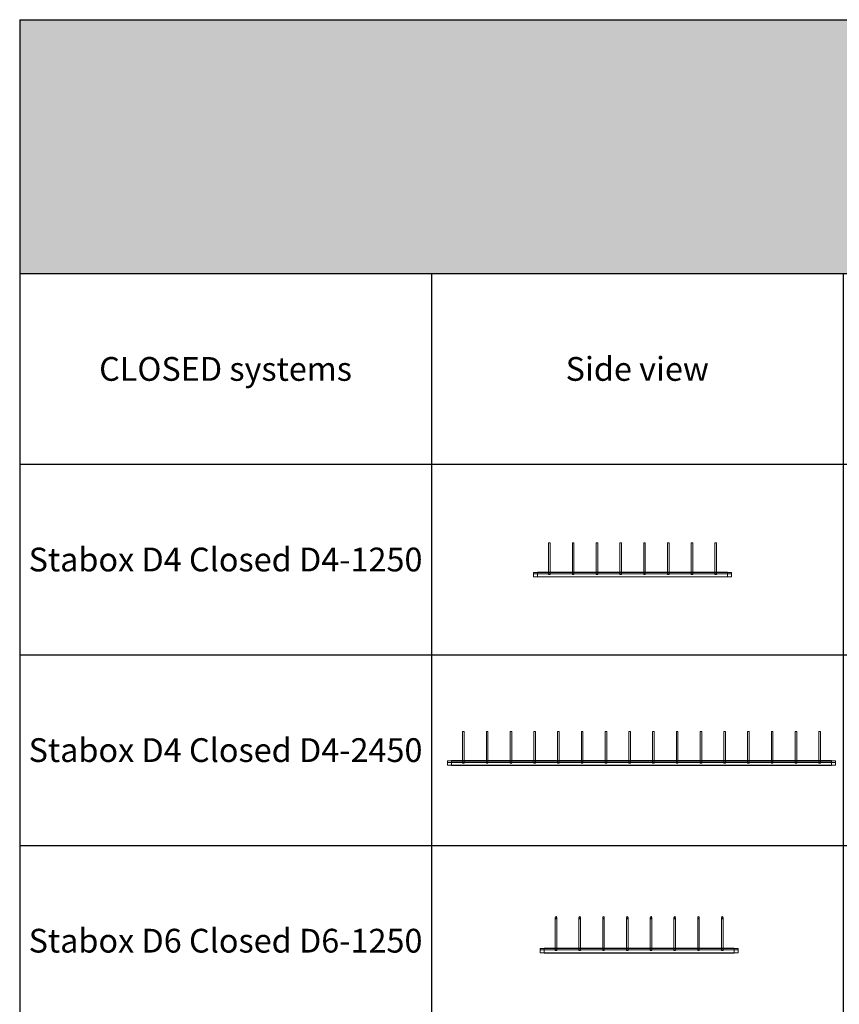
# Model space of a CAD drawing. Units: millimetres. Extents: x 3097 to 31697, y 11321 to 23751.
# Drawn here: x 3097 to 8273, y 17536 to 23751 of the extents above; entities that cross this region are included whole.
import ezdxf

# ---------------------------------------------------------------- set-up
doc = ezdxf.new("R2010")
doc.units = ezdxf.units.MM
doc.layers.add('S-FSTN', color=5, linetype='Continuous', lineweight=18)
doc.styles.get("Standard").update_dxf_attribs({"font": 'arial.ttf'})

# ---------------------------------------------------------------- blocks, each defined once
blk = doc.blocks.new('*T4')
at = {"color": 0, "linetype": 'ByBlock', "lineweight": -2, "transparency": 16777216}
for p, q in [((0, 0), (28600, 0)), ((0, 0), (0, -12430)), ((28600, 0), (28600, -12430)), ((0, -1603), (28600, -1603)), ((2600, -1603), (2600, -11227)), ((5200, -1603), (5200, -11227)), ((7800, -1603), (7800, -11227)), ((10400, -1603), (10400, -11227)), ((13000, -1603), (13000, -11227)), ((15600, -1603), (15600, -11227)), ((18200, -1603), (18200, -11227)), ((20800, -1603), (20800, -11227)), ((23400, -1603), (23400, -11227)), ((26000, -1603), (26000, -11227)), ((0, -2806), (28600, -2806)), ((0, -4009), (28600, -4009)), ((0, -5212), (28600, -5212)), ((0, -6415), (28600, -6415)), ((0, -7618), (28600, -7618)), ((0, -8821), (28600, -8821)), ((0, -10024), (28600, -10024)), ((0, -11227), (28600, -11227)), ((0, -12430), (28600, -12430))]:
    blk.add_line(p, q, dxfattribs=at)
at = {"color": 169, "transparency": 16777216}
for points in [[(0, 0), (0, -1603), (28600, 0), (28600, -1603)], [(0, -11227), (0, -12430), (28600, -11227), (28600, -12430)]]:
    blk.add_solid(points, dxfattribs=at)
at = {"color": 0, "transparency": 16777216, "attachment_point": 5}
for s, insert, char_height, width in [('{\\fArial|b1|i0|c0|p34;PLAKA Stabox D4 - D6 - D7 FAMILY}', (14300, -801.5), 500, 28597), ('{\\fISOCPEUR|b0|i0|c0|p34;CLOSED systems}', (1300, -2204.5), 150, 2597), ('{\\fISOCPEUR|b0|i0|c0|p34;Side view}', (3900, -2204.5), 150, 2597), ('{\\fISOCPEUR|b0|i0|c0|p34;Front view}', (6500, -2204.5), 150, 2597), ('{\\fISOCPEUR|b0|i0|c0|p34;Bottom view}', (9100, -2204.5), 150, 2597), ('{\\fISOCPEUR|b0|i0|c0|p34;3D}', (11700, -2204.5), 150, 2597), ('{\\fISOCPEUR|b0|i0|c0|p34;OPEN systems}', (14300, -2204.5), 150, 2597), ('{\\fISOCPEUR|b0|i0|c0|p34;Side view}', (16900, -2204.5), 150, 2597), ('{\\fISOCPEUR|b0|i0|c0|p34;Front view}', (19500, -2204.5), 150, 2597), ('{\\fISOCPEUR|b0|i0|c0|p34;Bottom view}', (22100, -2204.5), 150, 2597), ('{\\fISOCPEUR|b0|i0|c0|p34;3D}', (24700, -2204.5), 150, 2597), ('{\\fCalibri|b0|i0|c0|p34;Last edited on:}', (27300, -2204.5), 150, 2597), ('{\\fISOCPEUR|b0|i0|c0|p34;Stabox D4 Closed D4-1250 }', (1300, -3407.5), 150, 2597), ('{\\fISOCPEUR|b0|i0|c0|p34;Stabox D4 Open D4-1250 }', (14300, -3407.5), 150, 2597), ('{\\fCalibri|b0|i0|c0|p34;July 2019}', (27300, -3407.5), 150, 2597), ('{\\fISOCPEUR|b0|i0|c0|p34;Stabox D4 Closed D4-2450 }', (1300, -4610.5), 150, 2597), ('{\\fISOCPEUR|b0|i0|c0|p34;Stabox D4 Open D4-2450 }', (14300, -4610.5), 150, 2597), ('{\\fCalibri|b0|i0|c0|p34;July 2019}', (27300, -4610.5), 150, 2597), ('{\\fISOCPEUR|b0|i0|c0|p34;Stabox D6 Closed D6-1250 }', (1300, -5813.5), 150, 2597), ('{\\fISOCPEUR|b0|i0|c0|p34;Stabox D6 Open D6-1250 }', (14300, -5813.5), 150, 2597), ('{\\fCalibri|b0|i0|c0|p34;July 2019}', (27300, -5813.5), 150, 2597), ('{\\fISOCPEUR|b0|i0|c0|p34;Stabox D6 Closed D6-2450 }', (1300, -7016.5), 150, 2597), ('{\\fISOCPEUR|b0|i0|c0|p34;Stabox D6 Open D6-2450 }', (14300, -7016.5), 150, 2597), ('{\\fCalibri|b0|i0|c0|p34;July 2019}', (27300, -7016.5), 150, 2597), ('{\\fISOCPEUR|b0|i0|c0|p34;Stabox D7 Closed D7-1250 }', (1300, -8219.5), 150, 2597), ('{\\fISOCPEUR|b0|i0|c0|p34;Stabox D7 Open D7-1250 }', (14300, -8219.5), 150, 2597), ('{\\fCalibri|b0|i0|c0|p34;July 2019}', (27300, -8219.5), 150, 2597), ('{\\fISOCPEUR|b0|i0|c0|p34;Stabox D7 Closed D7-2450 }', (1300, -9422.5), 150, 2597), ('{\\fISOCPEUR|b0|i0|c0|p34;Stabox D7 Open D7-2450 }', (14300, -9422.5), 150, 2597), ('{\\fCalibri|b0|i0|c0|p34;July 2019}', (27300, -9422.5), 150, 2597), ('For more info visit www.plakagroup.com', (14300, -11828.5), 450, 28597)]:
    blk.add_mtext(s, dxfattribs=dict(at, insert=insert, char_height=char_height, width=width))
blk = doc.blocks.new('Stabox D4 - D4-1250-300834-Side Closed')
at = {"layer": 'S-FSTN'}
for p, q in [((-769.6, 65), (-769.6, -135)), ((-759.6, 65), (-769.6, 65)), ((-769.6, 65), (-759.6, 65)), ((-769.6, 65), (-769.6, -135)), ((-759.6, 65), (-769.6, 65)), ((-769.6, 65), (-759.6, 65)), ((-759.6, -135), (-759.6, 65)), ((-759.6, -135), (-759.6, 65)), ((-619.6, 65), (-619.6, -135)), ((-609.6, 65), (-619.6, 65)), ((-619.6, 65), (-609.6, 65)), ((-619.6, 65), (-619.6, -135)), ((-609.6, 65), (-619.6, 65)), ((-619.6, 65), (-609.6, 65)), ((-609.6, -135), (-609.6, 65)), ((-609.6, -135), (-609.6, 65)), ((-469.6, 65), (-469.6, -135)), ((-459.6, 65), (-469.6, 65)), ((-469.6, 65), (-459.6, 65)), ((-469.6, 65), (-469.6, -135)), ((-459.6, 65), (-469.6, 65)), ((-469.6, 65), (-459.6, 65)), ((-459.6, -135), (-459.6, 65)), ((-459.6, -135), (-459.6, 65)), ((-319.6, 65), (-319.6, -135)), ((-309.6, 65), (-319.6, 65)), ((-319.6, 65), (-309.6, 65)), ((-319.6, 65), (-319.6, -135)), ((-309.6, 65), (-319.6, 65)), ((-319.6, 65), (-309.6, 65)), ((-309.6, -135), (-309.6, 65)), ((-309.6, -135), (-309.6, 65)), ((-169.6, 65), (-169.6, -135)), ((-169.6, 65), (-169.6, -135)), ((-159.6, 65), (-169.6, 65)), ((-169.6, 65), (-159.6, 65)), ((-159.6, -135), (-159.6, 65)), ((-159.6, -135), (-159.6, 65)), ((-19.6, 65), (-19.6, -135)), ((-19.6, 65), (-19.6, -135)), ((-9.6, 65), (-19.6, 65)), ((-19.6, 65), (-9.6, 65)), ((-9.6, -135), (-9.6, 65)), ((-9.6, -135), (-9.6, 65)), ((130.4, 65), (130.4, -135)), ((140.4, 65), (130.4, 65)), ((130.4, 65), (140.4, 65)), ((130.4, 65), (130.4, -135)), ((140.4, 65), (130.4, 65)), ((130.4, 65), (140.4, 65)), ((140.4, -135), (140.4, 65)), ((140.4, -135), (140.4, 65)), ((280.4, 65), (280.4, -135)), ((290.4, 65), (280.4, 65)), ((280.4, 65), (290.4, 65)), ((280.4, 65), (280.4, -135)), ((290.4, -135), (290.4, 65)), ((290.4, -135), (290.4, 65)), ((-864.6, -121), (-864.6, -121)), ((-864.6, -121), (-864.6, -131)), ((-864.6, -131), (-864.6, -121)), ((-864.6, -121), (-864.6, -121)), ((-864.6, -121), (-864.6, -149)), ((-864.6, -149), (-864.6, -121)), ((-864.6, -121), (-839.6, -121)), ((-839.6, -121), (-864.6, -121)), ((-839.6, -121), (-864.6, -121)), ((-839.6, -121), (-864.6, -121)), ((-839.6, -120), (-839.6, -120)), ((-839.6, -120), (-839.6, -130)), ((-839.6, -130), (-839.6, -120)), ((-839.6, -120), (-839.6, -120)), ((-839.6, -120), (-839.6, -150)), ((-839.6, -150), (-839.6, -120)), ((-839.6, -120), (360.4, -120)), ((360.4, -120), (-839.6, -120)), ((360.4, -120), (-839.6, -120)), ((360.4, -120), (-839.6, -120)), ((-839.6, -121), (-839.6, -149)), ((-839.6, -149), (-839.6, -121)), ((-839.6, -121), (-839.6, -121)), ((-839.6, -121), (-839.6, -131)), ((-839.6, -131), (-839.6, -121)), ((-839.6, -121), (-839.6, -121)), ((-839.6, -150), (-839.6, -121)), ((-839.6, -121), (-839.6, -121)), ((-839.6, -121), (-839.6, -131)), ((-839.6, -131), (-839.6, -121)), ((-839.6, -121), (-839.6, -121)), ((-839.6, -121), (-839.6, -150)), ((360.4, -121), (-839.6, -121)), ((360.4, -121), (-839.6, -121)), ((360.4, -121), (-839.6, -121)), ((360.4, -121), (-839.6, -121)), ((-839.6, -150), (-839.6, -121)), ((-839.6, -121), (-839.6, -121)), ((-839.6, -121), (-839.6, -149)), ((-839.6, -149), (-839.6, -121)), ((-839.6, -121), (-839.6, -121)), ((-839.6, -121), (-839.6, -150)), ((360.4, -121), (-839.6, -121)), ((360.4, -121), (-839.6, -121)), ((360.4, -121), (-839.6, -121)), ((360.4, -121), (-839.6, -121)), ((360.4, -120), (360.4, -150)), ((360.4, -150), (360.4, -120)), ((360.4, -120), (360.4, -120)), ((360.4, -120), (360.4, -130)), ((360.4, -130), (360.4, -120)), ((360.4, -120), (360.4, -120)), ((360.4, -121), (360.4, -121)), ((360.4, -121), (360.4, -131)), ((360.4, -131), (360.4, -121)), ((360.4, -121), (360.4, -121)), ((360.4, -121), (360.4, -149)), ((360.4, -149), (360.4, -121)), ((360.4, -121), (385.4, -121)), ((385.4, -121), (360.4, -121)), ((385.4, -121), (360.4, -121)), ((385.4, -121), (360.4, -121)), ((360.4, -150), (360.4, -121)), ((360.4, -121), (360.4, -121)), ((360.4, -121), (360.4, -131)), ((360.4, -131), (360.4, -121)), ((360.4, -121), (360.4, -121)), ((360.4, -121), (360.4, -150)), ((360.4, -150), (360.4, -121)), ((360.4, -121), (360.4, -121)), ((360.4, -121), (360.4, -149)), ((360.4, -149), (360.4, -121)), ((360.4, -121), (360.4, -121)), ((360.4, -121), (360.4, -150)), ((385.4, -121), (385.4, -149)), ((385.4, -149), (385.4, -121)), ((385.4, -121), (385.4, -121)), ((385.4, -121), (385.4, -131)), ((385.4, -131), (385.4, -121)), ((385.4, -121), (385.4, -121)), ((-864.6, -131), (-864.6, -131)), ((-839.6, -131), (-864.6, -131)), ((-839.6, -131), (-864.6, -131)), ((-864.6, -149), (-864.6, -149)), ((-839.6, -149), (-864.6, -149)), ((-839.6, -149), (-864.6, -149)), ((-839.6, -130), (-839.6, -130)), ((360.4, -130), (-839.6, -130)), ((360.4, -130), (-839.6, -130)), ((-839.6, -131), (-839.6, -131)), ((-839.6, -131), (-839.6, -131)), ((360.4, -131), (-839.6, -131)), ((360.4, -131), (-839.6, -131)), ((-839.6, -149), (-839.6, -149)), ((-839.6, -149), (-839.6, -149)), ((360.4, -149), (-839.6, -149)), ((360.4, -149), (-839.6, -149)), ((-839.6, -150), (-839.6, -150)), ((-839.6, -150), (-839.6, -150)), ((360.4, -150), (-839.6, -150)), ((360.4, -150), (-839.6, -150)), ((360.4, -150), (-839.6, -150)), ((360.4, -150), (-839.6, -150)), ((-839.6, -150), (-839.6, -150)), ((-839.6, -150), (360.4, -150)), ((360.4, -150), (-839.6, -150)), ((-759.6, -135), (-769.6, -135)), ((-769.6, -135), (-759.6, -135)), ((-759.6, -135), (-769.6, -135)), ((-769.6, -135), (-759.6, -135)), ((-609.6, -135), (-619.6, -135)), ((-619.6, -135), (-609.6, -135)), ((-609.6, -135), (-619.6, -135)), ((-619.6, -135), (-609.6, -135)), ((-459.6, -135), (-469.6, -135)), ((-469.6, -135), (-459.6, -135)), ((-459.6, -135), (-469.6, -135)), ((-469.6, -135), (-459.6, -135)), ((-309.6, -135), (-319.6, -135)), ((-319.6, -135), (-309.6, -135)), ((-309.6, -135), (-319.6, -135)), ((-319.6, -135), (-309.6, -135)), ((-159.6, -135), (-169.6, -135)), ((-169.6, -135), (-159.6, -135)), ((-9.6, -135), (-19.6, -135)), ((-19.6, -135), (-9.6, -135)), ((140.4, -135), (130.4, -135)), ((130.4, -135), (140.4, -135)), ((140.4, -135), (130.4, -135)), ((130.4, -135), (140.4, -135)), ((290.4, -135), (280.4, -135)), ((280.4, -135), (290.4, -135)), ((360.4, -130), (360.4, -130)), ((360.4, -131), (360.4, -131)), ((385.4, -131), (360.4, -131)), ((385.4, -131), (360.4, -131)), ((360.4, -131), (360.4, -131)), ((360.4, -149), (360.4, -149)), ((385.4, -149), (360.4, -149)), ((385.4, -149), (360.4, -149)), ((360.4, -149), (360.4, -149)), ((360.4, -150), (360.4, -150)), ((360.4, -150), (360.4, -150)), ((360.4, -150), (360.4, -150)), ((385.4, -131), (385.4, -131)), ((385.4, -149), (385.4, -149))]:
    blk.add_line(p, q, dxfattribs=at)
for centre, start_param, end_param in [((-164.6, 65), 0, 3.141593), ((-164.6, 65), 3.141593, 6.283186), ((-14.6, 65), 6.283177, 9.424778), ((-14.6, 65), 3.141602, 6.283185), ((285.4, 65), 0, 3.141593), ((285.4, 65), 3.141593, 6.283185), ((-164.6, -135), 3.141593, 6.283207), ((-164.6, -135), 0, 3.141571), ((-14.6, -135), 3.141593, 6.283168), ((-14.6, -135), 0, 3.14161), ((285.4, -135), 3.141593, 6.283174), ((285.4, -135), 0, 3.141605)]:
    blk.add_ellipse(centre, major_axis=(-5, 0), ratio=0.000001, start_param=start_param, end_param=end_param, dxfattribs=at)
blk = doc.blocks.new('Stabox D4 - D4-2450-300885-Side Open')
at = {"layer": 'S-FSTN'}
for p, q in [((-640.5, 65), (-640.5, -135)), ((-630.5, 65), (-640.5, 65)), ((-640.5, 65), (-630.5, 65)), ((-640.5, 65), (-640.5, -135)), ((-630.5, 65), (-640.5, 65)), ((-640.5, 65), (-630.5, 65)), ((-630.5, -135), (-630.5, 65)), ((-630.5, -135), (-630.5, 65)), ((-490.5, 65), (-490.5, -135)), ((-480.5, 65), (-490.5, 65)), ((-490.5, 65), (-480.5, 65)), ((-490.5, 65), (-490.5, -135)), ((-480.5, 65), (-490.5, 65)), ((-490.5, 65), (-480.5, 65)), ((-480.5, -135), (-480.5, 65)), ((-480.5, -135), (-480.5, 65)), ((-340.5, 65), (-340.5, -135)), ((-330.5, 65), (-340.5, 65)), ((-340.5, 65), (-330.5, 65)), ((-340.5, 65), (-340.5, -135)), ((-330.5, 65), (-340.5, 65)), ((-340.5, 65), (-330.5, 65)), ((-330.5, -135), (-330.5, 65)), ((-330.5, -135), (-330.5, 65)), ((-190.5, 65), (-190.5, -135)), ((-180.5, 65), (-190.5, 65)), ((-190.5, 65), (-180.5, 65)), ((-190.5, 65), (-190.5, -135)), ((-180.5, 65), (-190.5, 65)), ((-190.5, 65), (-180.5, 65)), ((-180.5, -135), (-180.5, 65)), ((-180.5, -135), (-180.5, 65)), ((-40.5, 65), (-40.5, -135)), ((-40.5, 65), (-40.5, -135)), ((-30.5, 65), (-40.5, 65)), ((-40.5, 65), (-30.5, 65)), ((-30.5, -135), (-30.5, 65)), ((-30.5, -135), (-30.5, 65)), ((109.5, 65), (109.5, -135)), ((109.5, 65), (109.5, -135)), ((119.5, 65), (109.5, 65)), ((109.5, 65), (119.5, 65)), ((119.5, -135), (119.5, 65)), ((119.5, -135), (119.5, 65)), ((259.5, 65), (259.5, -135)), ((269.5, 65), (259.5, 65)), ((259.5, 65), (269.5, 65)), ((259.5, 65), (259.5, -135)), ((269.5, 65), (259.5, 65)), ((259.5, 65), (269.5, 65)), ((269.5, -135), (269.5, 65)), ((269.5, -135), (269.5, 65)), ((409.5, 65), (409.5, -135)), ((419.5, 65), (409.5, 65)), ((409.5, 65), (419.5, 65)), ((409.5, 65), (409.5, -135)), ((419.5, -135), (419.5, 65)), ((419.5, -135), (419.5, 65)), ((559.5, 65), (559.5, -135)), ((559.5, 65), (559.5, -135)), ((569.5, -135), (569.5, 65)), ((569.5, -135), (569.5, 65)), ((709.5, 65), (709.5, -135)), ((709.5, 65), (709.5, -135)), ((719.5, -135), (719.5, 65)), ((719.5, -135), (719.5, 65)), ((859.5, 65), (859.5, -135)), ((859.5, 65), (859.5, -135)), ((869.5, -135), (869.5, 65)), ((869.5, -135), (869.5, 65)), ((1009.5, 65), (1009.5, -135)), ((1009.5, 65), (1009.5, -135)), ((1019.5, 65), (1009.5, 65)), ((1009.5, 65), (1019.5, 65)), ((1019.5, -135), (1019.5, 65)), ((1019.5, -135), (1019.5, 65)), ((1159.5, 65), (1159.5, -135)), ((1159.5, 65), (1159.5, -135)), ((1169.5, -135), (1169.5, 65)), ((1169.5, -135), (1169.5, 65)), ((1309.5, 65), (1309.5, -135)), ((1319.5, 65), (1309.5, 65)), ((1309.5, 65), (1319.5, 65)), ((1309.5, 65), (1309.5, -135)), ((1319.5, 65), (1309.5, 65)), ((1309.5, 65), (1319.5, 65)), ((1319.5, -135), (1319.5, 65)), ((1319.5, -135), (1319.5, 65)), ((1459.5, 65), (1459.5, -135)), ((1459.5, 65), (1459.5, -135)), ((1469.5, 65), (1459.5, 65)), ((1459.5, 65), (1469.5, 65)), ((1469.5, -135), (1469.5, 65)), ((1469.5, -135), (1469.5, 65)), ((1609.5, 65), (1609.5, -135)), ((1619.5, 65), (1609.5, 65)), ((1609.5, 65), (1619.5, 65)), ((1609.5, 65), (1609.5, -135)), ((1619.5, -135), (1619.5, 65)), ((1619.5, -135), (1619.5, 65)), ((-735.5, -121), (-735.5, -121)), ((-735.5, -121), (-735.5, -131)), ((-735.5, -131), (-735.5, -121)), ((-735.5, -121), (-735.5, -121)), ((-735.5, -121), (-735.5, -149)), ((-735.5, -149), (-735.5, -121)), ((-735.5, -121), (-710.5, -121)), ((-710.5, -121), (-735.5, -121)), ((-710.5, -121), (-735.5, -121)), ((-710.5, -121), (-735.5, -121)), ((-710.5, -120), (-710.5, -120)), ((-710.5, -120), (-710.5, -130)), ((-710.5, -130), (-710.5, -120)), ((-710.5, -120), (-710.5, -120)), ((-710.5, -120), (-710.5, -150)), ((-710.5, -150), (-710.5, -120)), ((-710.5, -120), (1689.5, -120)), ((1689.5, -120), (-710.5, -120)), ((1689.5, -120), (-710.5, -120)), ((1689.5, -120), (-710.5, -120)), ((-710.5, -121), (-710.5, -149)), ((-710.5, -149), (-710.5, -121)), ((-710.5, -121), (-710.5, -121)), ((-710.5, -121), (-710.5, -131)), ((-710.5, -131), (-710.5, -121)), ((-710.5, -121), (-710.5, -121)), ((-710.5, -150), (-710.5, -121)), ((-710.5, -121), (-710.5, -121)), ((-710.5, -121), (-710.5, -131)), ((-710.5, -131), (-710.5, -121)), ((-710.5, -121), (-710.5, -121)), ((-710.5, -121), (-710.5, -150)), ((1689.5, -121), (-710.5, -121)), ((1689.5, -121), (-710.5, -121)), ((1689.5, -121), (-710.5, -121)), ((1689.5, -121), (-710.5, -121)), ((-710.5, -150), (-710.5, -121)), ((-710.5, -121), (-710.5, -121)), ((-710.5, -121), (-710.5, -149)), ((-710.5, -149), (-710.5, -121)), ((-710.5, -121), (-710.5, -121)), ((-710.5, -121), (-710.5, -150)), ((1689.5, -121), (-710.5, -121)), ((1689.5, -121), (-710.5, -121)), ((1689.5, -121), (-710.5, -121)), ((1689.5, -121), (-710.5, -121)), ((1689.5, -120), (1689.5, -150)), ((1689.5, -150), (1689.5, -120)), ((1689.5, -120), (1689.5, -120)), ((1689.5, -120), (1689.5, -130)), ((1689.5, -130), (1689.5, -120)), ((1689.5, -120), (1689.5, -120)), ((1689.5, -121), (1689.5, -121)), ((1689.5, -121), (1689.5, -131)), ((1689.5, -131), (1689.5, -121)), ((1689.5, -121), (1689.5, -121)), ((1689.5, -121), (1689.5, -149)), ((1689.5, -149), (1689.5, -121)), ((1689.5, -121), (1714.5, -121)), ((1714.5, -121), (1689.5, -121)), ((1714.5, -121), (1689.5, -121)), ((1714.5, -121), (1689.5, -121)), ((1689.5, -150), (1689.5, -121)), ((1689.5, -121), (1689.5, -121)), ((1689.5, -121), (1689.5, -131)), ((1689.5, -131), (1689.5, -121)), ((1689.5, -121), (1689.5, -121)), ((1689.5, -121), (1689.5, -150)), ((1689.5, -150), (1689.5, -121)), ((1689.5, -121), (1689.5, -121)), ((1689.5, -121), (1689.5, -149)), ((1689.5, -149), (1689.5, -121)), ((1689.5, -121), (1689.5, -121)), ((1689.5, -121), (1689.5, -150)), ((1714.5, -121), (1714.5, -149)), ((1714.5, -149), (1714.5, -121)), ((1714.5, -121), (1714.5, -121)), ((1714.5, -121), (1714.5, -131)), ((1714.5, -131), (1714.5, -121)), ((1714.5, -121), (1714.5, -121)), ((-735.5, -131), (-735.5, -131)), ((-710.5, -131), (-735.5, -131)), ((-710.5, -131), (-735.5, -131)), ((-735.5, -149), (-735.5, -149)), ((-710.5, -149), (-735.5, -149)), ((-710.5, -149), (-735.5, -149)), ((-710.5, -130), (-710.5, -130)), ((1689.5, -130), (-710.5, -130)), ((1689.5, -130), (-710.5, -130)), ((-710.5, -131), (-710.5, -131)), ((-710.5, -131), (-710.5, -131)), ((1689.5, -131), (-710.5, -131)), ((1689.5, -131), (-710.5, -131)), ((-710.5, -149), (-710.5, -149)), ((-710.5, -149), (-710.5, -149)), ((1689.5, -149), (-710.5, -149)), ((1689.5, -149), (-710.5, -149)), ((-710.5, -150), (-710.5, -150)), ((-710.5, -150), (-710.5, -150)), ((1689.5, -150), (-710.5, -150)), ((1689.5, -150), (-710.5, -150)), ((1689.5, -150), (-710.5, -150)), ((1689.5, -150), (-710.5, -150)), ((-710.5, -150), (-710.5, -150)), ((-710.5, -150), (1689.5, -150)), ((1689.5, -150), (-710.5, -150)), ((-630.5, -135), (-640.5, -135)), ((-640.5, -135), (-630.5, -135)), ((-630.5, -135), (-640.5, -135)), ((-640.5, -135), (-630.5, -135)), ((-480.5, -135), (-490.5, -135)), ((-490.5, -135), (-480.5, -135)), ((-480.5, -135), (-490.5, -135)), ((-490.5, -135), (-480.5, -135)), ((-330.5, -135), (-340.5, -135)), ((-340.5, -135), (-330.5, -135)), ((-330.5, -135), (-340.5, -135)), ((-340.5, -135), (-330.5, -135)), ((-180.5, -135), (-190.5, -135)), ((-190.5, -135), (-180.5, -135)), ((-180.5, -135), (-190.5, -135)), ((-190.5, -135), (-180.5, -135)), ((-30.5, -135), (-40.5, -135)), ((-40.5, -135), (-30.5, -135)), ((119.5, -135), (109.5, -135)), ((109.5, -135), (119.5, -135)), ((269.5, -135), (259.5, -135)), ((259.5, -135), (269.5, -135)), ((269.5, -135), (259.5, -135)), ((259.5, -135), (269.5, -135)), ((419.5, -135), (409.5, -135)), ((409.5, -135), (419.5, -135)), ((1019.5, -135), (1009.5, -135)), ((1009.5, -135), (1019.5, -135)), ((1319.5, -135), (1309.5, -135)), ((1309.5, -135), (1319.5, -135)), ((1319.5, -135), (1309.5, -135)), ((1309.5, -135), (1319.5, -135)), ((1469.5, -135), (1459.5, -135)), ((1459.5, -135), (1469.5, -135)), ((1619.5, -135), (1609.5, -135)), ((1609.5, -135), (1619.5, -135)), ((1689.5, -130), (1689.5, -130)), ((1689.5, -131), (1689.5, -131)), ((1714.5, -131), (1689.5, -131)), ((1714.5, -131), (1689.5, -131)), ((1689.5, -131), (1689.5, -131)), ((1689.5, -149), (1689.5, -149)), ((1714.5, -149), (1689.5, -149)), ((1714.5, -149), (1689.5, -149)), ((1689.5, -149), (1689.5, -149)), ((1689.5, -150), (1689.5, -150)), ((1689.5, -150), (1689.5, -150)), ((1689.5, -150), (1689.5, -150)), ((1714.5, -131), (1714.5, -131)), ((1714.5, -149), (1714.5, -149))]:
    blk.add_line(p, q, dxfattribs=at)
for centre, start_param, end_param in [((-35.5, 65), 0, 3.141593), ((-35.5, 65), 3.141593, 6.283186), ((114.5, 65), 0, 3.141593), ((114.5, 65), 3.141593, 6.283185), ((414.5, 65), 0, 3.141593), ((414.5, 65), 3.141593, 6.283185), ((564.5, 65), 4.712389, 7.853982), ((564.5, 65), 0.000003, 3.141593), ((564.5, 65), 3.14159, 6.283185), ((564.5, 65), 1.570796, 4.712389), ((714.5, 65), 0, 3.141593), ((714.5, 65), 3.141593, 6.283185), ((714.5, 65), 6.283173, 9.424778), ((714.5, 65), 3.141605, 6.283186), ((864.5, 65), 0, 3.141593), ((864.5, 65), 3.141593, 6.283185), ((864.5, 65), 6.283172, 9.424778), ((864.5, 65), 3.141606, 6.283186), ((1014.5, 65), 6.283183, 9.424778), ((1014.5, 65), 3.141595, 6.283185), ((1164.5, 65), 4.712389, 7.853982), ((1164.5, 65), 0, 3.141593), ((1164.5, 65), 3.141593, 6.283186), ((1164.5, 65), 1.570796, 4.712389), ((1464.5, 65), 4.712389, 7.853982), ((1464.5, 65), 1.570796, 4.712389), ((1614.5, 65), 4.712389, 7.853982), ((1614.5, 65), 1.570796, 4.712389), ((-35.5, -135), 3.141593, 6.283164), ((-35.5, -135), 0, 3.141614), ((114.5, -135), 3.141593, 6.283185), ((114.5, -135), 0, 3.141593), ((414.5, -135), 3.141593, 6.283197), ((414.5, -135), 0, 3.141581), ((564.5, -135), 4.712389, 7.853982), ((564.5, -135), 3.141593, 6.283191), ((564.5, -135), 0, 3.141593), ((564.5, -135), 1.570796, 4.712389), ((714.5, -135), 3.141593, 6.283185), ((714.5, -135), 0, 3.141593), ((714.5, -135), 3.141593, 6.283185), ((714.5, -135), 0, 3.141593), ((864.5, -135), 3.141593, 6.283178), ((864.5, -135), 0, 3.1416), ((864.5, -135), 3.141593, 6.283159), ((864.5, -135), 0, 3.14162), ((1014.5, -135), 3.141593, 6.283181), ((1014.5, -135), 0, 3.141597), ((1164.5, -135), 4.712389, 7.853982), ((1164.5, -135), 3.141593, 6.283185), ((1164.5, -135), 0, 3.141593), ((1164.5, -135), 1.570796, 4.712389), ((1464.5, -135), 4.712389, 7.853982), ((1464.5, -135), 1.570796, 4.712389), ((1614.5, -135), 4.712389, 7.853982), ((1614.5, -135), 1.570796, 4.712389)]:
    blk.add_ellipse(centre, major_axis=(-5, 0), ratio=0.000001, start_param=start_param, end_param=end_param, dxfattribs=at)
blk = doc.blocks.new('Stabox D6 - D6-1250-301293-Side Closed')
at = {"layer": 'S-FSTN'}
for p, q in [((-40.5, 65), (-40.5, -135)), ((-30.5, 65), (-40.5, 65)), ((-40.5, 65), (-30.5, 65)), ((-40.5, 65), (-40.5, -135)), ((-30.5, -135), (-30.5, 65)), ((-30.5, -135), (-30.5, 65)), ((109.5, 65), (109.5, -135)), ((119.5, 65), (109.5, 65)), ((109.5, 65), (119.5, 65)), ((109.5, 65), (109.5, -135)), ((119.5, -135), (119.5, 65)), ((119.5, -135), (119.5, 65)), ((259.5, 65), (259.5, -135)), ((269.5, 65), (259.5, 65)), ((259.5, 65), (269.5, 65)), ((259.5, 65), (259.5, -135)), ((269.5, -135), (269.5, 65)), ((269.5, -135), (269.5, 65)), ((409.5, 65), (409.5, -135)), ((419.5, 65), (409.5, 65)), ((409.5, 65), (419.5, 65)), ((409.5, 65), (409.5, -135)), ((419.5, -135), (419.5, 65)), ((419.5, -135), (419.5, 65)), ((559.5, 65), (559.5, -135)), ((559.5, 65), (559.5, -135)), ((569.5, -135), (569.5, 65)), ((569.5, -135), (569.5, 65)), ((709.5, 65), (709.5, -135)), ((709.5, 65), (709.5, -135)), ((719.5, -135), (719.5, 65)), ((719.5, -135), (719.5, 65)), ((859.5, 65), (859.5, -135)), ((869.5, 65), (859.5, 65)), ((859.5, 65), (869.5, 65)), ((859.5, 65), (859.5, -135)), ((869.5, -135), (869.5, 65)), ((869.5, -135), (869.5, 65)), ((1009.5, 65), (1009.5, -135)), ((1019.5, 65), (1009.5, 65)), ((1009.5, 65), (1019.5, 65)), ((1009.5, 65), (1009.5, -135)), ((1019.5, -135), (1019.5, 65)), ((1019.5, -135), (1019.5, 65)), ((-135.5, -121), (-135.5, -121)), ((-135.5, -121), (-135.5, -131)), ((-135.5, -131), (-135.5, -121)), ((-135.5, -121), (-135.5, -121)), ((-135.5, -121), (-135.5, -149)), ((-135.5, -149), (-135.5, -121)), ((-135.5, -121), (-110.5, -121)), ((-110.5, -121), (-135.5, -121)), ((-110.5, -121), (-135.5, -121)), ((-110.5, -121), (-135.5, -121)), ((-110.5, -120), (-110.5, -120)), ((-110.5, -120), (-110.5, -130)), ((-110.5, -130), (-110.5, -120)), ((-110.5, -120), (-110.5, -120)), ((-110.5, -120), (-110.5, -150)), ((-110.5, -150), (-110.5, -120)), ((-110.5, -120), (1089.5, -120)), ((1089.5, -120), (-110.5, -120)), ((1089.5, -120), (-110.5, -120)), ((1089.5, -120), (-110.5, -120)), ((-110.5, -121), (-110.5, -149)), ((-110.5, -149), (-110.5, -121)), ((-110.5, -121), (-110.5, -121)), ((-110.5, -121), (-110.5, -131)), ((-110.5, -131), (-110.5, -121)), ((-110.5, -121), (-110.5, -121)), ((-110.5, -150), (-110.5, -121)), ((-110.5, -121), (-110.5, -121)), ((-110.5, -121), (-110.5, -131)), ((-110.5, -131), (-110.5, -121)), ((-110.5, -121), (-110.5, -121)), ((-110.5, -121), (-110.5, -150)), ((1089.5, -121), (-110.5, -121)), ((1089.5, -121), (-110.5, -121)), ((1089.5, -121), (-110.5, -121)), ((1089.5, -121), (-110.5, -121)), ((-110.5, -150), (-110.5, -121)), ((-110.5, -121), (-110.5, -121)), ((-110.5, -121), (-110.5, -149)), ((-110.5, -149), (-110.5, -121)), ((-110.5, -121), (-110.5, -121)), ((-110.5, -121), (-110.5, -150)), ((1089.5, -121), (-110.5, -121)), ((1089.5, -121), (-110.5, -121)), ((1089.5, -121), (-110.5, -121)), ((1089.5, -121), (-110.5, -121)), ((1089.5, -120), (1089.5, -150)), ((1089.5, -150), (1089.5, -120)), ((1089.5, -120), (1089.5, -120)), ((1089.5, -120), (1089.5, -130)), ((1089.5, -130), (1089.5, -120)), ((1089.5, -120), (1089.5, -120)), ((1089.5, -121), (1089.5, -121)), ((1089.5, -121), (1089.5, -131)), ((1089.5, -131), (1089.5, -121)), ((1089.5, -121), (1089.5, -121)), ((1089.5, -121), (1089.5, -149)), ((1089.5, -149), (1089.5, -121)), ((1089.5, -121), (1114.5, -121)), ((1114.5, -121), (1089.5, -121)), ((1114.5, -121), (1089.5, -121)), ((1114.5, -121), (1089.5, -121)), ((1089.5, -150), (1089.5, -121)), ((1089.5, -121), (1089.5, -121)), ((1089.5, -121), (1089.5, -131)), ((1089.5, -131), (1089.5, -121)), ((1089.5, -121), (1089.5, -121)), ((1089.5, -121), (1089.5, -150)), ((1089.5, -150), (1089.5, -121)), ((1089.5, -121), (1089.5, -121)), ((1089.5, -121), (1089.5, -149)), ((1089.5, -149), (1089.5, -121)), ((1089.5, -121), (1089.5, -121)), ((1089.5, -121), (1089.5, -150)), ((1114.5, -121), (1114.5, -149)), ((1114.5, -149), (1114.5, -121)), ((1114.5, -121), (1114.5, -121)), ((1114.5, -121), (1114.5, -131)), ((1114.5, -131), (1114.5, -121)), ((1114.5, -121), (1114.5, -121)), ((-135.5, -131), (-135.5, -131)), ((-110.5, -131), (-135.5, -131)), ((-110.5, -131), (-135.5, -131)), ((-135.5, -149), (-135.5, -149)), ((-110.5, -149), (-135.5, -149)), ((-110.5, -149), (-135.5, -149)), ((-110.5, -130), (-110.5, -130)), ((1089.5, -130), (-110.5, -130)), ((1089.5, -130), (-110.5, -130)), ((-110.5, -131), (-110.5, -131)), ((-110.5, -131), (-110.5, -131)), ((1089.5, -131), (-110.5, -131)), ((1089.5, -131), (-110.5, -131)), ((-110.5, -149), (-110.5, -149)), ((-110.5, -149), (-110.5, -149)), ((1089.5, -149), (-110.5, -149)), ((1089.5, -149), (-110.5, -149)), ((-110.5, -150), (-110.5, -150)), ((-110.5, -150), (-110.5, -150)), ((1089.5, -150), (-110.5, -150)), ((1089.5, -150), (-110.5, -150)), ((1089.5, -150), (-110.5, -150)), ((1089.5, -150), (-110.5, -150)), ((-110.5, -150), (-110.5, -150)), ((-110.5, -150), (1089.5, -150)), ((1089.5, -150), (-110.5, -150)), ((-30.5, -135), (-40.5, -135)), ((-40.5, -135), (-30.5, -135)), ((-30.5, -135), (-40.5, -135)), ((-40.5, -135), (-30.5, -135)), ((119.5, -135), (109.5, -135)), ((109.5, -135), (119.5, -135)), ((119.5, -135), (109.5, -135)), ((109.5, -135), (119.5, -135)), ((269.5, -135), (259.5, -135)), ((259.5, -135), (269.5, -135)), ((269.5, -135), (259.5, -135)), ((259.5, -135), (269.5, -135)), ((419.5, -135), (409.5, -135)), ((409.5, -135), (419.5, -135)), ((419.5, -135), (409.5, -135)), ((409.5, -135), (419.5, -135)), ((569.5, -135), (559.5, -135)), ((559.5, -135), (569.5, -135)), ((719.5, -135), (709.5, -135)), ((709.5, -135), (719.5, -135)), ((869.5, -135), (859.5, -135)), ((859.5, -135), (869.5, -135)), ((869.5, -135), (859.5, -135)), ((859.5, -135), (869.5, -135)), ((1019.5, -135), (1009.5, -135)), ((1009.5, -135), (1019.5, -135)), ((1089.5, -130), (1089.5, -130)), ((1089.5, -131), (1089.5, -131)), ((1114.5, -131), (1089.5, -131)), ((1114.5, -131), (1089.5, -131)), ((1089.5, -131), (1089.5, -131)), ((1089.5, -149), (1089.5, -149)), ((1114.5, -149), (1089.5, -149)), ((1114.5, -149), (1089.5, -149)), ((1089.5, -149), (1089.5, -149)), ((1089.5, -150), (1089.5, -150)), ((1089.5, -150), (1089.5, -150)), ((1089.5, -150), (1089.5, -150)), ((1114.5, -131), (1114.5, -131)), ((1114.5, -149), (1114.5, -149))]:
    blk.add_line(p, q, dxfattribs=at)
at = {"layer": 'S-FSTN', "flags": 128}
for points in [[(-40.5, 75), (-40.5, 74.4), (-40.5, 72.7), (-40.5, 70.1), (-40.5, 66.9), (-40.5, 65)], [(-30.5, 65), (-30.5, 68.4), (-30.5, 71.4), (-30.5, 73.6), (-30.5, 74.8), (-30.5, 75)], [(109.5, 75), (109.5, 74.4), (109.5, 72.7), (109.5, 70.1), (109.5, 66.9), (109.5, 65)], [(119.5, 65), (119.5, 68.4), (119.5, 71.4), (119.5, 73.6), (119.5, 74.8), (119.5, 75)], [(259.5, 75), (259.5, 74.4), (259.5, 72.7), (259.5, 70.1), (259.5, 66.9), (259.5, 65)], [(269.5, 65), (269.5, 68.4), (269.5, 71.4), (269.5, 73.6), (269.5, 74.8), (269.5, 75)], [(409.5, 75), (409.5, 74.4), (409.5, 72.7), (409.5, 70.1), (409.5, 66.9), (409.5, 65)], [(419.5, 65), (419.5, 68.4), (419.5, 71.4), (419.5, 73.6), (419.5, 74.8), (419.5, 75)], [(559.5, 75), (559.5, 74.4), (559.5, 72.7), (559.5, 70.1), (559.5, 66.9), (559.5, 65)], [(569.5, 65), (569.5, 68.4), (569.5, 71.4), (569.5, 73.6), (569.5, 74.8), (569.5, 75)], [(709.5, 75), (709.5, 74.4), (709.5, 72.7), (709.5, 70.1), (709.5, 66.9), (709.5, 65)], [(719.5, 65), (719.5, 68.4), (719.5, 71.4), (719.5, 73.6), (719.5, 74.8), (719.5, 75)], [(859.5, 75), (859.5, 74.4), (859.5, 72.7), (859.5, 70.1), (859.5, 66.9), (859.5, 65)], [(869.5, 65), (869.5, 68.4), (869.5, 71.4), (869.5, 73.6), (869.5, 74.8), (869.5, 75)], [(1009.5, 75), (1009.5, 74.4), (1009.5, 72.7), (1009.5, 70.1), (1009.5, 66.9), (1009.5, 65)], [(1019.5, 65), (1019.5, 68.4), (1019.5, 71.4), (1019.5, 73.6), (1019.5, 74.8), (1019.5, 75)]]:
    blk.add_lwpolyline(points, dxfattribs=at)
at = {"layer": 'S-FSTN'}
for centre, start, end in [((-35.5, 75), 360, 180), ((-35.5, 75), 180, 360), ((114.5, 75), 360, 180), ((114.5, 75), 180, 360), ((264.5, 75), 360, 180), ((264.5, 75), 180, 360), ((414.5, 75), 360, 180), ((414.5, 75), 180, 360), ((564.5, 75), 360, 180), ((564.5, 75), 180, 360), ((714.5, 75), 360, 180), ((714.5, 75), 180, 360), ((864.5, 75), 360, 180), ((864.5, 75), 180, 360), ((1014.5, 75), 360, 180), ((1014.5, 75), 180, 360)]:
    blk.add_arc(centre, 5, start, end, dxfattribs=at)
for centre, start_param, end_param in [((564.5, 65), 0, 3.141593), ((564.5, 65), 3.141593, 6.283186), ((714.5, 65), 0.000009, 3.141593), ((714.5, 65), 3.141584, 6.283185), ((564.5, -135), 3.141593, 6.283164), ((564.5, -135), 0, 3.141614), ((714.5, -135), 3.141593, 6.283168), ((714.5, -135), 0, 3.14161), ((1014.5, -135), 3.141593, 6.283185), ((1014.5, -135), 0, 3.141593)]:
    blk.add_ellipse(centre, major_axis=(-5, 0), ratio=0.000001, start_param=start_param, end_param=end_param, dxfattribs=at)

msp = doc.modelspace()

# ---------------------------------------------------------------- block references
for name, p in [('*T4', (3096.9, 23750.7)), ('Stabox D4 - D4-1250-300834-Side Closed', (7207, 20383.1)), ('Stabox D4 - D4-2450-300885-Side Open', (6534.5, 19193.6)), ('Stabox D6 - D6-1250-301293-Side Closed', (6519.3, 18009.5))]:
    msp.add_blockref(name, p)

doc.saveas('drawing.dxf')
